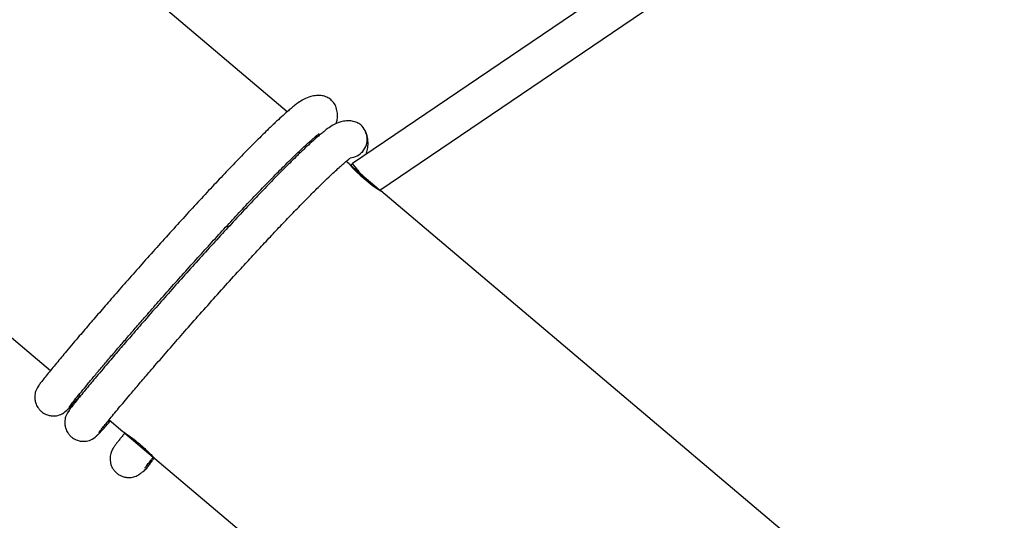
# Model space of a CAD drawing. Units: millimetres. Extents: x -5862 to 8057, y -5526 to 3991.
# Drawn here: x 993 to 1421, y -2267 to -2050 of the extents above; entities that cross this region are included whole.
import ezdxf

# ---------------------------------------------------------------- set-up
doc = ezdxf.new("R2010")
doc.units = ezdxf.units.MM
doc.header["$MEASUREMENT"] = 0
doc.layers.add('layer 1', color=7, linetype='Continuous')

msp = doc.modelspace()

# ---------------------------------------------------------------- linework, layer by layer
at = {"layer": 'layer 1', "lineweight": 9}
msp.add_open_spline([(-1125.1864, -5525.9789), (-1037.3948, -5525.9789), (-949.7605, -5518.3876), (-863.2782, -5503.2812), (-863.2782, -5503.2812), (-863.2782, -5503.2812), (2669.0776, -4886.3505), (2669.0776, -4886.3505), (2669.0776, -4886.3505), (2966.6281, -4834.3838), (3241.9936, -4695.0773), (3460.1354, -4486.1504), (3460.1354, -4486.1504), (3460.1354, -4486.1504), (4559.5419, -3433.1844), (4559.5419, -3433.1844), (4559.5419, -3433.1844), (4576.9724, -3416.4898), (4594.0021, -3399.3842), (4610.6155, -3381.8825), (4610.6155, -3381.8825), (4610.6155, -3381.8825), (6897.3876, -973.072), (6897.3876, -973.072), (6897.3876, -973.072), (7013.626, -850.6328), (7108.6841, -709.7075), (7178.675, -556.0711), (7178.675, -556.0711), (7178.675, -556.0711), (7734.9671, 665.039), (7734.9671, 665.039), (7734.9671, 665.039), (8056.9558, 1371.8269), (7795.2353, 2207.6862), (7127.652, 2604.6232), (7127.652, 2604.6232), (7127.652, 2604.6232), (7127.6418, 2604.6283), (7127.6418, 2604.6283), (7127.6418, 2604.6283), (7127.6418, 2604.6283), (5779.5509, 3406.1796), (5779.5509, 3406.1796), (5779.5509, 3406.1796), (5572.2124, 3529.4563), (5338.5481, 3601.7002), (5097.8152, 3616.9536), (5097.8152, 3616.9536), (5097.8152, 3616.9536), (-549.992, 3974.8281), (-549.992, 3974.8281), (-549.992, 3974.8281), (-808.2569, 3991.193), (-1066.4252, 3941.449), (-1300.12, 3830.295), (-1300.12, 3830.295), (-1300.12, 3830.295), (-4797.5185, 2166.8324), (-4797.5185, 2166.8324), (-4797.5185, 2166.8324), (-5531.241, 1817.8532), (-5861.5872, 954.176), (-5548.0423, 204.6268), (-5548.0423, 204.6268), (-5548.0423, 204.6268), (-3541.9079, -4591.1442), (-3541.9079, -4591.1442), (-3541.9079, -4591.1442), (-3305.0468, -5157.3822), (-2751.3018, -5525.9789), (-2137.5219, -5525.9789), (-2137.5219, -5525.9789), (-2137.5219, -5525.9789), (-1125.1864, -5525.9789), (-1125.1864, -5525.9789)], degree=3, knots=[0, 0, 0, 0, 0.05, 0.05, 0.05, 0.05, 0.1, 0.1, 0.1, 0.1, 0.15, 0.15, 0.15, 0.15, 0.2, 0.2, 0.2, 0.2, 0.25, 0.25, 0.25, 0.25, 0.3, 0.3, 0.3, 0.3, 0.35, 0.35, 0.35, 0.35, 0.4, 0.4, 0.4, 0.4, 0.45, 0.45, 0.45, 0.45, 0.5, 0.5, 0.5, 0.5, 0.55, 0.55, 0.55, 0.55, 0.6, 0.6, 0.6, 0.6, 0.65, 0.65, 0.65, 0.65, 0.7, 0.7, 0.7, 0.7, 0.75, 0.75, 0.75, 0.75, 0.8, 0.8, 0.8, 0.8, 0.85, 0.85, 0.85, 0.85, 0.9, 0.9, 0.9, 0.9, 1, 1, 1, 1], dxfattribs=at)
at = {"layer": 'layer 1', "lineweight": 25}
for points in [[(1499.0563, -1867.2714), (1499.0563, -1867.2714), (1137.2339, -2112.3226), (1137.2339, -2112.3226)], [(1149.0978, -2123.9023), (1149.0978, -2123.9023), (1510.1437, -1879.3737), (1510.1437, -1879.3737)], [(1108.8834, -2089.8178), (1108.8834, -2089.8178), (878.5936, -1895.1296), (878.5936, -1895.1296)], [(780.3133, -2011.3833), (780.3133, -2011.3833), (1006.0109, -2202.1896), (1006.0109, -2202.1896)], [(1121.9244, -2100.8394), (1121.9244, -2100.8394), (1121.4272, -2100.4232), (1121.4272, -2100.4232)], [(1136.1936, -2109.8361), (1138.3553, -2109.6687), (1140.3597, -2108.6386), (1141.7601, -2106.9844)], [(1141.8515, -2107.0554), (1141.8515, -2107.0554), (1141.7601, -2106.9844), (1141.7601, -2106.9844)], [(1135.747, -2112.5255), (1135.747, -2112.5255), (1134.4734, -2111.4498), (1134.4734, -2111.4498)], [(1135.747, -2112.5255), (1139.8116, -2117.0366), (1144.4648, -2120.9794), (1149.5849, -2124.2473)], [(1137.2339, -2112.3226), (1137.2339, -2112.3226), (1136.427, -2113.2765), (1136.427, -2113.2765)], [(1136.5133, -2113.175), (1136.5133, -2113.175), (1148.915, -2123.6587), (1148.915, -2123.6587)], [(1720.2224, -2113.1092), (1720.2224, -2113.1092), (1408.1389, -2341.5417), (1408.1389, -2341.5417)], [(1379.8798, -2318.9202), (1379.8798, -2318.9202), (1149.5949, -2124.2372), (1149.5949, -2124.2372)], [(1420.0281, -2352.959), (1420.0281, -2352.959), (1730.9343, -2125.389), (1730.9343, -2125.389)], [(1018.3973, -2212.6631), (1018.3973, -2212.6631), (1019.0519, -2213.2161), (1019.0519, -2213.2161)], [(1031.4384, -2223.6896), (1031.4384, -2223.6896), (1037.4618, -2228.7792), (1037.4618, -2228.7792)], [(1038.233, -2229.4287), (1038.233, -2229.4287), (1050.6297, -2239.9123), (1050.6297, -2239.9123)], [(1047.0471, -2245.4688), (1048.2397, -2244.4438), (1049.087, -2243.0788), (1049.4778, -2241.5514)], [(1051.3148, -2240.4909), (1051.3148, -2240.4909), (1277.0072, -2431.297), (1277.0072, -2431.297)]]:
    msp.add_open_spline(points, degree=3, dxfattribs=at)
for points, knots in [([(1127.7702, -2084.5201), (1127.2475, -2084.1497), (1126.7248, -2083.7793), (1126.0956, -2083.49), (1126.0956, -2083.49), (1125.4868, -2083.2109), (1124.7763, -2083.008), (1124.005, -2082.8912), (1124.005, -2082.8912), (1123.259, -2082.7745), (1122.4624, -2082.7391), (1121.6048, -2082.8), (1121.6048, -2082.8), (1120.798, -2082.8608), (1119.9404, -2083.008), (1119.0829, -2083.2464), (1119.0829, -2083.2464), (1118.0324, -2083.5407), (1116.982, -2083.9771), (1116.0078, -2084.4998), (1116.0078, -2084.4998), (1115.1502, -2084.9514), (1114.3587, -2085.4741), (1113.6736, -2085.9562), (1113.6736, -2085.9562), (1113.0697, -2086.3824), (1112.5471, -2086.7884), (1112.0497, -2087.1792), (1112.0497, -2087.1792), (1111.5575, -2087.5698), (1111.0857, -2087.9504), (1110.5884, -2088.3614), (1110.5884, -2088.3614), (1110.0657, -2088.8029), (1109.5076, -2089.2749), (1108.9341, -2089.7721), (1108.9341, -2089.7721), (1108.1323, -2090.4622), (1107.3002, -2091.2031), (1106.4325, -2091.9947), (1106.4325, -2091.9947), (1105.509, -2092.832), (1104.5448, -2093.7301), (1103.5401, -2094.679), (1103.5401, -2094.679), (1102.4795, -2095.6735), (1101.3834, -2096.7291), (1100.2316, -2097.8404), (1100.2316, -2097.8404), (1098.5216, -2099.5048), (1096.6999, -2101.296), (1094.7969, -2103.204), (1094.7969, -2103.204), (1092.9498, -2105.0561), (1091.0216, -2107.0148), (1089.0224, -2109.0648), (1089.0224, -2109.0648), (1087.1042, -2111.0388), (1085.1201, -2113.0939), (1083.0904, -2115.2251), (1083.0904, -2115.2251), (1081.1113, -2117.3006), (1079.0867, -2119.4419), (1077.0266, -2121.6391), (1077.0266, -2121.6391), (1074.9867, -2123.8109), (1072.9163, -2126.0436), (1070.8206, -2128.3119), (1070.8206, -2128.3119), (1068.7045, -2130.6005), (1066.5632, -2132.9244), (1064.4065, -2135.279), (1064.4065, -2135.279), (1062.2398, -2137.6537), (1060.0578, -2140.0488), (1057.8758, -2142.4541), (1057.8758, -2142.4541), (1055.6889, -2144.8695), (1053.5068, -2147.29), (1051.3451, -2149.7055), (1051.3451, -2149.7055), (1049.1886, -2152.1055), (1047.0471, -2154.5057), (1044.9413, -2156.8806), (1044.9413, -2156.8806), (1042.8557, -2159.2299), (1040.8057, -2161.554), (1038.7912, -2163.8477), (1038.7912, -2163.8477), (1036.8376, -2166.0702), (1034.9245, -2168.2573), (1033.0622, -2170.3936), (1033.0622, -2170.3936), (1031.2609, -2172.4537), (1029.5102, -2174.4682), (1027.8153, -2176.4269), (1027.8153, -2176.4269), (1026.9932, -2177.376), (1026.1865, -2178.3096), (1025.3897, -2179.228), (1025.3897, -2179.228), (1024.6134, -2180.1261), (1023.8523, -2181.0092), (1023.1063, -2181.8769), (1023.1063, -2181.8769), (1022.3655, -2182.7394), (1021.6398, -2183.5869), (1020.9294, -2184.4141), (1020.9294, -2184.4141), (1020.0972, -2185.3832), (1019.2854, -2186.3321), (1018.4989, -2187.2607), (1018.4989, -2187.2607), (1017.5651, -2188.3517), (1016.667, -2189.4123), (1015.7942, -2190.4374), (1015.7942, -2190.4374), (1014.7946, -2191.6145), (1013.8406, -2192.7512), (1012.9271, -2193.8372), (1012.9271, -2193.8372), (1012.171, -2194.7403), (1011.4404, -2195.6131), (1010.7452, -2196.4454), (1010.7452, -2196.4454), (1009.989, -2197.3587), (1009.2686, -2198.2264), (1008.5835, -2199.0536), (1008.5835, -2199.0536), (1007.8376, -2199.9569), (1007.1424, -2200.8043), (1006.4929, -2201.5958), (1006.4929, -2201.5958), (1005.7876, -2202.4585), (1005.1381, -2203.2502), (1004.5544, -2203.9757), (1004.5544, -2203.9757), (1003.9201, -2204.7571), (1003.3569, -2205.4625), (1002.8698, -2206.0817), (1002.8698, -2206.0817), (1002.3471, -2206.7412), (1001.9107, -2207.3046), (1001.5454, -2207.7815), (1001.5454, -2207.7815), (1001.1648, -2208.2889), (1000.8654, -2208.6948), (1000.6929, -2208.9639), (1000.6929, -2208.9639), (1000.5051, -2209.2429), (1000.4544, -2209.3749), (1000.3986, -2209.5017)], [0, 0, 0, 0, 0.02564103, 0.02564103, 0.02564103, 0.02564103, 0.05128205, 0.05128205, 0.05128205, 0.05128205, 0.07692308, 0.07692308, 0.07692308, 0.07692308, 0.1025641, 0.1025641, 0.1025641, 0.1025641, 0.12820513, 0.12820513, 0.12820513, 0.12820513, 0.15384615, 0.15384615, 0.15384615, 0.15384615, 0.17948718, 0.17948718, 0.17948718, 0.17948718, 0.20512821, 0.20512821, 0.20512821, 0.20512821, 0.23076923, 0.23076923, 0.23076923, 0.23076923, 0.25641026, 0.25641026, 0.25641026, 0.25641026, 0.28205128, 0.28205128, 0.28205128, 0.28205128, 0.30769231, 0.30769231, 0.30769231, 0.30769231, 0.33333333, 0.33333333, 0.33333333, 0.33333333, 0.35897436, 0.35897436, 0.35897436, 0.35897436, 0.38461538, 0.38461538, 0.38461538, 0.38461538, 0.41025641, 0.41025641, 0.41025641, 0.41025641, 0.43589744, 0.43589744, 0.43589744, 0.43589744, 0.46153846, 0.46153846, 0.46153846, 0.46153846, 0.48717949, 0.48717949, 0.48717949, 0.48717949, 0.51282051, 0.51282051, 0.51282051, 0.51282051, 0.53846154, 0.53846154, 0.53846154, 0.53846154, 0.56410256, 0.56410256, 0.56410256, 0.56410256, 0.58974359, 0.58974359, 0.58974359, 0.58974359, 0.61538462, 0.61538462, 0.61538462, 0.61538462, 0.64102564, 0.64102564, 0.64102564, 0.64102564, 0.66666667, 0.66666667, 0.66666667, 0.66666667, 0.69230769, 0.69230769, 0.69230769, 0.69230769, 0.71794872, 0.71794872, 0.71794872, 0.71794872, 0.74358974, 0.74358974, 0.74358974, 0.74358974, 0.76923077, 0.76923077, 0.76923077, 0.76923077, 0.79487179, 0.79487179, 0.79487179, 0.79487179, 0.82051282, 0.82051282, 0.82051282, 0.82051282, 0.84615385, 0.84615385, 0.84615385, 0.84615385, 0.87179487, 0.87179487, 0.87179487, 0.87179487, 0.8974359, 0.8974359, 0.8974359, 0.8974359, 0.92307692, 0.92307692, 0.92307692, 0.92307692, 0.94871795, 0.94871795, 0.94871795, 0.94871795, 1, 1, 1, 1]), ([(1130.1398, -2095.0798), (1130.1856, -2094.953), (1130.2261, -2094.8262), (1130.2668, -2094.6993), (1130.2668, -2094.6993), (1130.4038, -2094.2375), (1130.5154, -2093.7048), (1130.5966, -2093.1465), (1130.5966, -2093.1465), (1130.693, -2092.4767), (1130.7437, -2091.7714), (1130.7234, -2091.0661), (1130.7234, -2091.0661), (1130.693, -2090.2542), (1130.5713, -2089.4473), (1130.3631, -2088.6862), (1130.3631, -2088.6862), (1130.1298, -2087.8387), (1129.7897, -2087.0421), (1129.3584, -2086.3773), (1129.3584, -2086.3773), (1128.8966, -2085.6569), (1128.3334, -2085.0884), (1127.7702, -2084.5201)], [0, 0, 0, 0, 0.14285714, 0.14285714, 0.14285714, 0.14285714, 0.28571429, 0.28571429, 0.28571429, 0.28571429, 0.42857143, 0.42857143, 0.42857143, 0.42857143, 0.57142857, 0.57142857, 0.57142857, 0.57142857, 0.71428571, 0.71428571, 0.71428571, 0.71428571, 1, 1, 1, 1]), ([(1140.8061, -2095.5467), (1140.2885, -2095.1763), (1139.766, -2094.8007), (1139.1368, -2094.5166), (1139.1368, -2094.5166), (1138.5278, -2094.2375), (1137.8174, -2094.0346), (1137.0461, -2093.9128), (1137.0461, -2093.9128), (1136.3002, -2093.8011), (1135.5034, -2093.7657), (1134.6459, -2093.8265), (1134.6459, -2093.8265), (1133.8392, -2093.8823), (1132.9815, -2094.0295), (1132.124, -2094.2731), (1132.124, -2094.2731), (1131.0735, -2094.5674), (1130.0232, -2095.0038), (1129.049, -2095.5214), (1129.049, -2095.5214), (1128.1913, -2095.978), (1127.3997, -2096.4956), (1126.7146, -2096.9827), (1126.7146, -2096.9827), (1126.1109, -2097.4091), (1125.5882, -2097.8099), (1125.0909, -2098.2056), (1125.0909, -2098.2056), (1124.5987, -2098.5913), (1124.1267, -2098.977), (1123.6295, -2099.388), (1123.6295, -2099.388), (1123.1017, -2099.8244), (1122.5486, -2100.3014), (1121.9702, -2100.7987), (1121.9702, -2100.7987), (1121.1735, -2101.4889), (1120.3413, -2102.2296), (1119.4736, -2103.0163), (1119.4736, -2103.0163), (1118.55, -2103.8586), (1117.5859, -2104.7517), (1116.5761, -2105.7005), (1116.5761, -2105.7005), (1115.5207, -2106.6951), (1114.4195, -2107.7506), (1113.2726, -2108.867), (1113.2726, -2108.867), (1111.5626, -2110.5263), (1109.7409, -2112.3226), (1107.838, -2114.2305), (1107.838, -2114.2305), (1105.991, -2116.0826), (1104.0627, -2118.0364), (1102.0634, -2120.0914), (1102.0634, -2120.0914), (1100.1453, -2122.0603), (1098.1613, -2124.1205), (1096.1314, -2126.2518), (1096.1314, -2126.2518), (1094.1525, -2128.322), (1092.1279, -2130.4635), (1090.0676, -2132.6657), (1090.0676, -2132.6657), (1088.0277, -2134.8375), (1085.9574, -2137.0651), (1083.8616, -2139.3334), (1083.8616, -2139.3334), (1081.7457, -2141.622), (1079.6043, -2143.9511), (1077.4477, -2146.3057), (1077.4477, -2146.3057), (1075.281, -2148.6752), (1073.0939, -2151.0755), (1070.917, -2153.4808), (1070.917, -2153.4808), (1068.73, -2155.891), (1066.548, -2158.3115), (1064.3863, -2160.7269), (1064.3863, -2160.7269), (1062.2296, -2163.1322), (1060.0883, -2165.5273), (1057.9825, -2167.9072), (1057.9825, -2167.9072), (1055.8968, -2170.2514), (1053.8418, -2172.5807), (1051.8324, -2174.8692), (1051.8324, -2174.8692), (1049.8786, -2177.0917), (1047.9657, -2179.2789), (1046.1033, -2181.4202), (1046.1033, -2181.4202), (1044.3019, -2183.4803), (1042.5513, -2185.4949), (1040.8565, -2187.4536), (1040.8565, -2187.4536), (1040.0344, -2188.4025), (1039.2225, -2189.3362), (1038.4309, -2190.2546), (1038.4309, -2190.2546), (1037.6546, -2191.1528), (1036.8934, -2192.0358), (1036.1474, -2192.9035), (1036.1474, -2192.9035), (1035.4066, -2193.7661), (1034.681, -2194.6084), (1033.9654, -2195.4407), (1033.9654, -2195.4407), (1033.1384, -2196.4098), (1032.3264, -2197.3587), (1031.5399, -2198.2823), (1031.5399, -2198.2823), (1030.6063, -2199.3733), (1029.7081, -2200.4338), (1028.8353, -2201.4639), (1028.8353, -2201.4639), (1027.8357, -2202.6412), (1026.8817, -2203.7727), (1025.9683, -2204.8637), (1025.9683, -2204.8637), (1025.2122, -2205.767), (1024.4815, -2206.6347), (1023.7862, -2207.4719), (1023.7862, -2207.4719), (1023.0302, -2208.3854), (1022.3097, -2209.2531), (1021.6247, -2210.0802), (1021.6247, -2210.0802), (1020.8787, -2210.9834), (1020.1784, -2211.8308), (1019.5289, -2212.6224), (1019.5289, -2212.6224), (1018.8287, -2213.4801), (1018.1791, -2214.2766), (1017.5956, -2215.0024), (1017.5956, -2215.0024), (1016.9613, -2215.7838), (1016.398, -2216.484), (1015.9109, -2217.103), (1015.9109, -2217.103), (1015.3882, -2217.7678), (1014.9518, -2218.3311), (1014.5864, -2218.8081), (1014.5864, -2218.8081), (1014.2058, -2219.3155), (1013.9064, -2219.7214), (1013.7289, -2219.9904), (1013.7289, -2219.9904), (1013.5463, -2220.2695), (1013.4956, -2220.3963), (1013.4397, -2220.5284)], [0, 0, 0, 0, 0.02564103, 0.02564103, 0.02564103, 0.02564103, 0.05128205, 0.05128205, 0.05128205, 0.05128205, 0.07692308, 0.07692308, 0.07692308, 0.07692308, 0.1025641, 0.1025641, 0.1025641, 0.1025641, 0.12820513, 0.12820513, 0.12820513, 0.12820513, 0.15384615, 0.15384615, 0.15384615, 0.15384615, 0.17948718, 0.17948718, 0.17948718, 0.17948718, 0.20512821, 0.20512821, 0.20512821, 0.20512821, 0.23076923, 0.23076923, 0.23076923, 0.23076923, 0.25641026, 0.25641026, 0.25641026, 0.25641026, 0.28205128, 0.28205128, 0.28205128, 0.28205128, 0.30769231, 0.30769231, 0.30769231, 0.30769231, 0.33333333, 0.33333333, 0.33333333, 0.33333333, 0.35897436, 0.35897436, 0.35897436, 0.35897436, 0.38461538, 0.38461538, 0.38461538, 0.38461538, 0.41025641, 0.41025641, 0.41025641, 0.41025641, 0.43589744, 0.43589744, 0.43589744, 0.43589744, 0.46153846, 0.46153846, 0.46153846, 0.46153846, 0.48717949, 0.48717949, 0.48717949, 0.48717949, 0.51282051, 0.51282051, 0.51282051, 0.51282051, 0.53846154, 0.53846154, 0.53846154, 0.53846154, 0.56410256, 0.56410256, 0.56410256, 0.56410256, 0.58974359, 0.58974359, 0.58974359, 0.58974359, 0.61538462, 0.61538462, 0.61538462, 0.61538462, 0.64102564, 0.64102564, 0.64102564, 0.64102564, 0.66666667, 0.66666667, 0.66666667, 0.66666667, 0.69230769, 0.69230769, 0.69230769, 0.69230769, 0.71794872, 0.71794872, 0.71794872, 0.71794872, 0.74358974, 0.74358974, 0.74358974, 0.74358974, 0.76923077, 0.76923077, 0.76923077, 0.76923077, 0.79487179, 0.79487179, 0.79487179, 0.79487179, 0.82051282, 0.82051282, 0.82051282, 0.82051282, 0.84615385, 0.84615385, 0.84615385, 0.84615385, 0.87179487, 0.87179487, 0.87179487, 0.87179487, 0.8974359, 0.8974359, 0.8974359, 0.8974359, 0.92307692, 0.92307692, 0.92307692, 0.92307692, 0.94871795, 0.94871795, 0.94871795, 0.94871795, 1, 1, 1, 1]), ([(1141.7601, -2106.9844), (1143.1505, -2105.3402), (1143.8305, -2103.2089), (1143.6529, -2101.0625), (1143.6529, -2101.0625), (1143.4753, -2098.9161), (1142.4503, -2096.932), (1140.8061, -2095.5416)], [0, 0, 0, 0, 0.33333333, 0.33333333, 0.33333333, 0.33333333, 1, 1, 1, 1]), ([(1013.9927, -2218.3464), (1014.0181, -2218.2652), (1014.0435, -2218.184), (1014.2262, -2217.92), (1014.2262, -2217.92), (1014.4191, -2217.6359), (1014.7946, -2217.1488), (1015.2868, -2216.5196), (1015.2868, -2216.5196), (1015.7637, -2215.9157), (1016.3473, -2215.185), (1017.0526, -2214.3122), (1017.0526, -2214.3122), (1017.7224, -2213.485), (1018.5038, -2212.5261), (1019.3868, -2211.4553), (1019.3868, -2211.4553), (1020.219, -2210.4404), (1021.1426, -2209.324), (1022.1523, -2208.1113), (1022.1523, -2208.1113), (1023.1013, -2206.9696), (1024.1263, -2205.7365), (1025.2274, -2204.4273), (1025.2274, -2204.4273), (1026.2778, -2203.1739), (1027.3993, -2201.8445), (1028.5765, -2200.4541), (1028.5765, -2200.4541), (1029.703, -2199.1297), (1030.8803, -2197.7444), (1032.1133, -2196.3033), (1032.1133, -2196.3033), (1033.2804, -2194.9434), (1034.4881, -2193.5327), (1035.7415, -2192.0763), (1035.7415, -2192.0763), (1036.9391, -2190.6859), (1038.1771, -2189.2499), (1039.4509, -2187.7834), (1039.4509, -2187.7834), (1040.7195, -2186.3169), (1042.0185, -2184.82), (1043.343, -2183.2977), (1043.343, -2183.2977), (1044.6673, -2181.7805), (1046.0119, -2180.2328), (1047.3872, -2178.6648), (1047.3872, -2178.6648), (1049.1987, -2176.5944), (1051.0508, -2174.4784), (1052.9385, -2172.3371), (1052.9385, -2172.3371), (1054.8414, -2170.1754), (1056.7799, -2167.9884), (1058.7386, -2165.7861), (1058.7386, -2165.7861), (1060.7175, -2163.5635), (1062.7169, -2161.3256), (1064.7313, -2159.0828), (1064.7313, -2159.0828), (1066.7509, -2156.835), (1068.7857, -2154.5818), (1070.8155, -2152.3441), (1070.8155, -2152.3441), (1072.8452, -2150.1063), (1074.875, -2147.8838), (1076.8896, -2145.6814), (1076.8896, -2145.6814), (1078.8939, -2143.4944), (1080.8831, -2141.3327), (1082.8469, -2139.2065), (1082.8469, -2139.2065), (1084.8309, -2137.06), (1086.7896, -2134.9543), (1088.7128, -2132.8991), (1088.7128, -2132.8991), (1090.7019, -2130.778), (1092.6555, -2128.7127), (1094.5533, -2126.7185), (1094.5533, -2126.7185), (1096.5171, -2124.6583), (1098.42, -2122.6794), (1100.2621, -2120.7865), (1100.2621, -2120.7865), (1102.1446, -2118.8483), (1103.9562, -2117.0012), (1105.6865, -2115.2607), (1105.6865, -2115.2607), (1107.4423, -2113.4998), (1109.1117, -2111.8405), (1110.6848, -2110.3081), (1110.6848, -2110.3081), (1112.263, -2108.7603), (1113.7446, -2107.3396), (1115.1198, -2106.0507), (1115.1198, -2106.0507), (1115.815, -2105.3961), (1116.4847, -2104.777), (1117.1191, -2104.1985), (1117.1191, -2104.1985), (1117.728, -2103.6404), (1118.3115, -2103.1177), (1118.8494, -2102.6406), (1118.8494, -2102.6406), (1119.3416, -2102.2042), (1119.7984, -2101.8085), (1120.2195, -2101.4431), (1120.2195, -2101.4431), (1120.7777, -2100.9662), (1121.2649, -2100.5551), (1121.6657, -2100.2202), (1121.6657, -2100.2202), (1121.9956, -2099.9412), (1122.2645, -2099.7128), (1122.4573, -2099.5351), (1122.4573, -2099.5351), (1122.5639, -2099.4388), (1122.6502, -2099.3576), (1122.6704, -2099.3017), (1122.6704, -2099.3017), (1122.6806, -2099.2713), (1122.6704, -2099.2459), (1122.6653, -2099.2257)], [0, 0, 0, 0, 0.03125, 0.03125, 0.03125, 0.03125, 0.0625, 0.0625, 0.0625, 0.0625, 0.09375, 0.09375, 0.09375, 0.09375, 0.125, 0.125, 0.125, 0.125, 0.15625, 0.15625, 0.15625, 0.15625, 0.1875, 0.1875, 0.1875, 0.1875, 0.21875, 0.21875, 0.21875, 0.21875, 0.25, 0.25, 0.25, 0.25, 0.28125, 0.28125, 0.28125, 0.28125, 0.3125, 0.3125, 0.3125, 0.3125, 0.34375, 0.34375, 0.34375, 0.34375, 0.375, 0.375, 0.375, 0.375, 0.40625, 0.40625, 0.40625, 0.40625, 0.4375, 0.4375, 0.4375, 0.4375, 0.46875, 0.46875, 0.46875, 0.46875, 0.5, 0.5, 0.5, 0.5, 0.53125, 0.53125, 0.53125, 0.53125, 0.5625, 0.5625, 0.5625, 0.5625, 0.59375, 0.59375, 0.59375, 0.59375, 0.625, 0.625, 0.625, 0.625, 0.65625, 0.65625, 0.65625, 0.65625, 0.6875, 0.6875, 0.6875, 0.6875, 0.71875, 0.71875, 0.71875, 0.71875, 0.75, 0.75, 0.75, 0.75, 0.78125, 0.78125, 0.78125, 0.78125, 0.8125, 0.8125, 0.8125, 0.8125, 0.84375, 0.84375, 0.84375, 0.84375, 0.875, 0.875, 0.875, 0.875, 0.90625, 0.90625, 0.90625, 0.90625, 0.9375, 0.9375, 0.9375, 0.9375, 1, 1, 1, 1]), ([(1143.1303, -2108.329), (1143.3636, -2107.6288), (1143.5971, -2106.9235), (1143.7595, -2106.076), (1143.7595, -2106.076), (1143.9219, -2105.2337), (1144.0133, -2104.2543), (1144.0133, -2103.3156), (1144.0133, -2103.3156), (1144.0082, -2102.2398), (1143.8812, -2101.2148), (1143.6376, -2100.3572), (1143.6376, -2100.3572), (1143.4398, -2099.6672), (1143.1658, -2099.0784), (1142.8867, -2098.495)], [0, 0, 0, 0, 0.2, 0.2, 0.2, 0.2, 0.4, 0.4, 0.4, 0.4, 0.6, 0.6, 0.6, 0.6, 1, 1, 1, 1]), ([(1027.0288, -2229.383), (1027.0339, -2229.3374), (1027.039, -2229.2917), (1027.1302, -2229.1446), (1027.1302, -2229.1446), (1027.2318, -2228.9822), (1027.4449, -2228.6929), (1027.729, -2228.3225), (1027.729, -2228.3225), (1028.003, -2227.9572), (1028.3482, -2227.5157), (1028.7642, -2226.9879), (1028.7642, -2226.9879), (1029.1701, -2226.4806), (1029.6472, -2225.8869), (1030.1902, -2225.217), (1030.1902, -2225.217), (1030.7128, -2224.5726), (1031.2963, -2223.857), (1031.9409, -2223.0705), (1031.9409, -2223.0705), (1032.5599, -2222.3196), (1033.2297, -2221.5026), (1033.9603, -2220.6247), (1033.9603, -2220.6247), (1034.6505, -2219.7875), (1035.3914, -2218.8944), (1036.183, -2217.9455), (1036.183, -2217.9455), (1036.934, -2217.0423), (1037.7307, -2216.0883), (1038.5679, -2215.0887), (1038.5679, -2215.0887), (1039.3798, -2214.1245), (1040.2323, -2213.1146), (1041.1203, -2212.0693), (1041.1203, -2212.0693), (1042.389, -2210.5674), (1043.7336, -2208.9892), (1045.1442, -2207.34), (1045.1442, -2207.34), (1046.4688, -2205.7872), (1047.854, -2204.1786), (1049.2901, -2202.5144), (1049.2901, -2202.5144), (1051.132, -2200.3729), (1053.0602, -2198.1504), (1055.0545, -2195.8466), (1055.0545, -2195.8466), (1057.0386, -2193.5681), (1059.0887, -2191.2188), (1061.1944, -2188.8135), (1061.1944, -2188.8135), (1063.2801, -2186.4286), (1065.4163, -2183.9979), (1067.5932, -2181.5318), (1067.5932, -2181.5318), (1069.7955, -2179.0402), (1072.0384, -2176.5132), (1074.3067, -2173.9762), (1074.3067, -2173.9762), (1076.5951, -2171.4187), (1078.9041, -2168.8459), (1081.223, -2166.2782), (1081.223, -2166.2782), (1083.5369, -2163.7158), (1085.8661, -2161.1532), (1088.1749, -2158.6211), (1088.1749, -2158.6211), (1089.9001, -2156.7334), (1091.6204, -2154.8609), (1093.3254, -2153.0088), (1093.3254, -2153.0088), (1095.0253, -2151.1617), (1096.7151, -2149.335), (1098.3795, -2147.5437), (1098.3795, -2147.5437), (1100.0793, -2145.7169), (1101.7539, -2143.9206), (1103.3979, -2142.175), (1103.3979, -2142.175), (1105.0979, -2140.3686), (1106.7623, -2138.6128), (1108.3912, -2136.9079), (1108.3912, -2136.9079), (1110.0606, -2135.1572), (1111.6896, -2133.4674), (1113.2726, -2131.8436), (1113.2726, -2131.8436), (1114.8812, -2130.1843), (1116.4442, -2128.591), (1117.9462, -2127.0788), (1117.9462, -2127.0788), (1119.4634, -2125.5413), (1120.9248, -2124.0849), (1122.3152, -2122.7098), (1122.3152, -2122.7098), (1123.7208, -2121.3295), (1125.0504, -2120.0305), (1126.3036, -2118.8329), (1126.3036, -2118.8329), (1127.1461, -2118.0313), (1127.9478, -2117.2701), (1128.714, -2116.5495), (1128.714, -2116.5495), (1129.4903, -2115.829), (1130.2363, -2115.149), (1130.9265, -2114.5249), (1130.9265, -2114.5249), (1131.576, -2113.9413), (1132.1848, -2113.4034), (1132.738, -2112.9213), (1132.738, -2112.9213), (1133.2504, -2112.4799), (1133.7173, -2112.0789), (1134.1335, -2111.7288), (1134.1335, -2111.7288), (1134.514, -2111.4143), (1134.8488, -2111.1351), (1135.1382, -2110.8967), (1135.1382, -2110.8967), (1135.3969, -2110.6836), (1135.6202, -2110.5008), (1135.7877, -2110.3588), (1135.7877, -2110.3588), (1135.9044, -2110.2572), (1135.9957, -2110.1761), (1136.0668, -2110.1051), (1136.0668, -2110.1051), (1136.1276, -2110.039), (1136.1784, -2109.9883), (1136.1784, -2109.9529), (1136.1784, -2109.9529), (1136.1784, -2109.9376), (1136.1682, -2109.9275), (1136.1631, -2109.9173)], [0, 0, 0, 0, 0.02857143, 0.02857143, 0.02857143, 0.02857143, 0.05714286, 0.05714286, 0.05714286, 0.05714286, 0.08571429, 0.08571429, 0.08571429, 0.08571429, 0.11428571, 0.11428571, 0.11428571, 0.11428571, 0.14285714, 0.14285714, 0.14285714, 0.14285714, 0.17142857, 0.17142857, 0.17142857, 0.17142857, 0.2, 0.2, 0.2, 0.2, 0.22857143, 0.22857143, 0.22857143, 0.22857143, 0.25714286, 0.25714286, 0.25714286, 0.25714286, 0.28571429, 0.28571429, 0.28571429, 0.28571429, 0.31428571, 0.31428571, 0.31428571, 0.31428571, 0.34285714, 0.34285714, 0.34285714, 0.34285714, 0.37142857, 0.37142857, 0.37142857, 0.37142857, 0.4, 0.4, 0.4, 0.4, 0.42857143, 0.42857143, 0.42857143, 0.42857143, 0.45714286, 0.45714286, 0.45714286, 0.45714286, 0.48571429, 0.48571429, 0.48571429, 0.48571429, 0.51428571, 0.51428571, 0.51428571, 0.51428571, 0.54285714, 0.54285714, 0.54285714, 0.54285714, 0.57142857, 0.57142857, 0.57142857, 0.57142857, 0.6, 0.6, 0.6, 0.6, 0.62857143, 0.62857143, 0.62857143, 0.62857143, 0.65714286, 0.65714286, 0.65714286, 0.65714286, 0.68571429, 0.68571429, 0.68571429, 0.68571429, 0.71428571, 0.71428571, 0.71428571, 0.71428571, 0.74285714, 0.74285714, 0.74285714, 0.74285714, 0.77142857, 0.77142857, 0.77142857, 0.77142857, 0.8, 0.8, 0.8, 0.8, 0.82857143, 0.82857143, 0.82857143, 0.82857143, 0.85714286, 0.85714286, 0.85714286, 0.85714286, 0.88571429, 0.88571429, 0.88571429, 0.88571429, 0.91428571, 0.91428571, 0.91428571, 0.91428571, 0.94285714, 0.94285714, 0.94285714, 0.94285714, 1, 1, 1, 1]), ([(1141.7601, -2106.9844), (1141.7247, -2107.03), (1141.684, -2107.0756), (1141.6486, -2107.1163), (1141.6486, -2107.1163), (1141.6131, -2107.1619), (1141.5775, -2107.2026), (1141.547, -2107.2431), (1141.547, -2107.2431), (1141.5217, -2107.2787), (1141.4963, -2107.3091), (1141.4811, -2107.3396), (1141.4811, -2107.3396), (1141.4607, -2107.365), (1141.4507, -2107.3852), (1141.4456, -2107.4004), (1141.4456, -2107.4004), (1141.4405, -2107.4157), (1141.4456, -2107.4208), (1141.4558, -2107.4208), (1141.4558, -2107.4208), (1141.4658, -2107.4208), (1141.4811, -2107.4106), (1141.5065, -2107.3954), (1141.5065, -2107.3954), (1141.5268, -2107.3801), (1141.5572, -2107.3599), (1141.5877, -2107.3294), (1141.5877, -2107.3294), (1141.6182, -2107.2989), (1141.6536, -2107.2685), (1141.6942, -2107.2279), (1141.6942, -2107.2279), (1141.7298, -2107.1924), (1141.7703, -2107.1519), (1141.8059, -2107.1061), (1141.8059, -2107.1061), (1141.821, -2107.0909), (1141.8364, -2107.0756), (1141.8515, -2107.0554)], [0, 0, 0, 0, 0.09090909, 0.09090909, 0.09090909, 0.09090909, 0.18181818, 0.18181818, 0.18181818, 0.18181818, 0.27272727, 0.27272727, 0.27272727, 0.27272727, 0.36363636, 0.36363636, 0.36363636, 0.36363636, 0.45454545, 0.45454545, 0.45454545, 0.45454545, 0.54545455, 0.54545455, 0.54545455, 0.54545455, 0.63636364, 0.63636364, 0.63636364, 0.63636364, 0.72727273, 0.72727273, 0.72727273, 0.72727273, 0.81818182, 0.81818182, 0.81818182, 0.81818182, 1, 1, 1, 1]), ([(1137.2339, -2112.3226), (1137.1628, -2112.3734), (1137.8327, -2113.2511), (1139.0656, -2114.7126), (1139.0656, -2114.7126), (1140.3038, -2116.1689), (1141.9683, -2118.0566), (1143.5971, -2119.8428)], [0, 0, 0, 0, 0.33333333, 0.33333333, 0.33333333, 0.33333333, 1, 1, 1, 1]), ([(1001.0632, -2208.5324), (1000.5609, -2209.2582), (1000.0585, -2209.9787), (999.7135, -2210.7805), (999.7135, -2210.7805), (999.4141, -2211.4756), (999.2415, -2212.2318), (999.1655, -2212.9878), (999.1655, -2212.9878), (999.0996, -2213.622), (999.1045, -2214.2615), (999.1857, -2214.8907), (999.1857, -2214.8907), (999.2517, -2215.4032), (999.3685, -2215.9055), (999.5258, -2216.3977), (999.5258, -2216.3977), (999.7542, -2217.093), (1000.0789, -2217.7576), (1000.4949, -2218.3768), (1000.4949, -2218.3768), (1000.7487, -2218.7574), (1001.0379, -2219.1227), (1001.3526, -2219.4525), (1001.3526, -2219.4525), (1001.7027, -2219.823), (1002.0832, -2220.1527), (1002.4892, -2220.4472), (1002.4892, -2220.4472), (1003.1438, -2220.9139), (1003.8644, -2221.2895), (1004.6256, -2221.5482), (1004.6256, -2221.5482), (1005.1735, -2221.736), (1005.7419, -2221.8629), (1006.3203, -2221.9288), (1006.3203, -2221.9288), (1007.046, -2222.01), (1007.7818, -2221.9948), (1008.5125, -2221.8832), (1008.5125, -2221.8832), (1009.4056, -2221.7462), (1010.2884, -2221.4721), (1011.07, -2221.0357), (1011.07, -2221.0357), (1011.9782, -2220.5233), (1012.7496, -2219.7975), (1013.5209, -2219.0668)], [0, 0, 0, 0, 0.07692308, 0.07692308, 0.07692308, 0.07692308, 0.15384615, 0.15384615, 0.15384615, 0.15384615, 0.23076923, 0.23076923, 0.23076923, 0.23076923, 0.30769231, 0.30769231, 0.30769231, 0.30769231, 0.38461538, 0.38461538, 0.38461538, 0.38461538, 0.46153846, 0.46153846, 0.46153846, 0.46153846, 0.53846154, 0.53846154, 0.53846154, 0.53846154, 0.61538462, 0.61538462, 0.61538462, 0.61538462, 0.69230769, 0.69230769, 0.69230769, 0.69230769, 0.76923077, 0.76923077, 0.76923077, 0.76923077, 0.84615385, 0.84615385, 0.84615385, 0.84615385, 1, 1, 1, 1]), ([(1012.6786, -2219.8838), (1012.7901, -2219.8128), (1012.9017, -2219.7417), (1013.115, -2219.549), (1013.115, -2219.549), (1013.3179, -2219.3662), (1013.6122, -2219.0719), (1013.9674, -2218.6965), (1013.9674, -2218.6965), (1014.3023, -2218.3464), (1014.6981, -2217.9251), (1015.1549, -2217.4177), (1015.1549, -2217.4177), (1015.5862, -2216.9509), (1016.0733, -2216.4079), (1016.596, -2215.8243), (1016.596, -2215.8243), (1017.2251, -2215.114), (1017.9101, -2214.3478), (1018.7576, -2213.3684), (1018.7576, -2213.3684), (1018.8236, -2213.2923), (1018.8946, -2213.2161), (1018.9606, -2213.14)], [0, 0, 0, 0, 0.14285714, 0.14285714, 0.14285714, 0.14285714, 0.28571429, 0.28571429, 0.28571429, 0.28571429, 0.42857143, 0.42857143, 0.42857143, 0.42857143, 0.57142857, 0.57142857, 0.57142857, 0.57142857, 0.71428571, 0.71428571, 0.71428571, 0.71428571, 1, 1, 1, 1]), ([(1014.1044, -2219.5591), (1013.6021, -2220.2797), (1013.0946, -2221.0053), (1012.7547, -2221.802), (1012.7547, -2221.802), (1012.4553, -2222.5022), (1012.2827, -2223.2532), (1012.2066, -2224.0143), (1012.2066, -2224.0143), (1012.1406, -2224.6487), (1012.1457, -2225.283), (1012.2269, -2225.9122), (1012.2269, -2225.9122), (1012.2929, -2226.4247), (1012.4046, -2226.9321), (1012.5669, -2227.4192), (1012.5669, -2227.4192), (1012.7952, -2228.1196), (1013.115, -2228.7843), (1013.5361, -2229.4033), (1013.5361, -2229.4033), (1013.7898, -2229.7839), (1014.079, -2230.1493), (1014.3937, -2230.4791), (1014.3937, -2230.4791), (1014.7438, -2230.8495), (1015.1244, -2231.1794), (1015.5303, -2231.4737), (1015.5303, -2231.4737), (1016.1849, -2231.9405), (1016.9054, -2232.311), (1017.6666, -2232.5749), (1017.6666, -2232.5749), (1018.2146, -2232.7575), (1018.7829, -2232.8843), (1019.3615, -2232.9503), (1019.3615, -2232.9503), (1020.087, -2233.0315), (1020.8228, -2233.0164), (1021.5535, -2232.9047), (1021.5535, -2232.9047), (1022.4467, -2232.7728), (1023.3296, -2232.4988), (1024.111, -2232.0573), (1024.111, -2232.0573), (1025.0194, -2231.5497), (1025.7907, -2230.8191), (1026.5619, -2230.0884)], [0, 0, 0, 0, 0.07692308, 0.07692308, 0.07692308, 0.07692308, 0.15384615, 0.15384615, 0.15384615, 0.15384615, 0.23076923, 0.23076923, 0.23076923, 0.23076923, 0.30769231, 0.30769231, 0.30769231, 0.30769231, 0.38461538, 0.38461538, 0.38461538, 0.38461538, 0.46153846, 0.46153846, 0.46153846, 0.46153846, 0.53846154, 0.53846154, 0.53846154, 0.53846154, 0.61538462, 0.61538462, 0.61538462, 0.61538462, 0.69230769, 0.69230769, 0.69230769, 0.69230769, 0.76923077, 0.76923077, 0.76923077, 0.76923077, 0.84615385, 0.84615385, 0.84615385, 0.84615385, 1, 1, 1, 1]), ([(1025.7196, -2230.9053), (1025.8312, -2230.8395), (1025.9429, -2230.7683), (1026.156, -2230.5755), (1026.156, -2230.5755), (1026.359, -2230.3929), (1026.6533, -2230.0935), (1027.0085, -2229.7231), (1027.0085, -2229.7231), (1027.3435, -2229.3679), (1027.7392, -2228.9466), (1028.1959, -2228.4444), (1028.1959, -2228.4444), (1028.6272, -2227.9724), (1029.1145, -2227.4294), (1029.637, -2226.8458), (1029.637, -2226.8458), (1030.2662, -2226.1405), (1030.9513, -2225.3693), (1031.7987, -2224.3949), (1031.7987, -2224.3949), (1031.8646, -2224.3188), (1031.9358, -2224.2427), (1032.0016, -2224.1615)], [0, 0, 0, 0, 0.14285714, 0.14285714, 0.14285714, 0.14285714, 0.28571429, 0.28571429, 0.28571429, 0.28571429, 0.42857143, 0.42857143, 0.42857143, 0.42857143, 0.57142857, 0.57142857, 0.57142857, 0.57142857, 0.71428571, 0.71428571, 0.71428571, 0.71428571, 1, 1, 1, 1]), ([(1038.3041, -2229.3679), (1038.2685, -2229.4135), (1038.228, -2229.4591), (1038.1873, -2229.5099), (1038.1873, -2229.5099), (1037.7966, -2229.9767), (1037.4313, -2230.4335), (1037.0761, -2230.8698), (1037.0761, -2230.8698), (1036.7158, -2231.3164), (1036.3707, -2231.7426), (1036.046, -2232.1536), (1036.046, -2232.1536), (1035.7212, -2232.5647), (1035.4117, -2232.9605), (1035.1276, -2233.3258), (1035.1276, -2233.3258), (1034.8382, -2233.7013), (1034.5744, -2234.0565), (1034.3309, -2234.3864), (1034.3309, -2234.3864), (1034.0669, -2234.7365), (1033.8386, -2235.0663), (1033.6153, -2235.3911), (1033.6153, -2235.3911), (1033.4732, -2235.5992), (1033.3362, -2235.8123), (1033.1891, -2236.0508), (1033.1891, -2236.0508), (1033.0622, -2236.2639), (1032.9252, -2236.5023), (1032.7832, -2236.7815), (1032.7832, -2236.7815), (1032.6766, -2236.9896), (1032.5701, -2237.2179), (1032.4736, -2237.4614), (1032.4736, -2237.4614), (1032.3568, -2237.7354), (1032.2554, -2238.0399), (1032.164, -2238.3495), (1032.164, -2238.3495), (1032.0626, -2238.7097), (1031.9865, -2239.0853), (1031.9307, -2239.4659), (1031.9307, -2239.4659), (1031.8748, -2239.8819), (1031.8444, -2240.3031), (1031.8546, -2240.7242), (1031.8546, -2240.7242), (1031.8597, -2241.181), (1031.9053, -2241.6377), (1031.9865, -2242.0893), (1031.9865, -2242.0893), (1032.0779, -2242.5612), (1032.2047, -2243.033), (1032.3773, -2243.4847), (1032.3773, -2243.4847), (1032.5548, -2243.9516), (1032.773, -2244.4032), (1033.0319, -2244.8294), (1033.0319, -2244.8294), (1033.2957, -2245.2608), (1033.6002, -2245.6717), (1033.935, -2246.0473), (1033.935, -2246.0473), (1034.2801, -2246.4279), (1034.6556, -2246.778), (1035.0615, -2247.0875), (1035.0615, -2247.0875), (1035.4826, -2247.4073), (1035.9343, -2247.6862), (1036.4063, -2247.9197), (1036.4063, -2247.9197), (1036.8477, -2248.1328), (1037.3094, -2248.3104), (1037.7814, -2248.4424), (1037.7814, -2248.4424), (1038.228, -2248.5692), (1038.6796, -2248.6555), (1039.1362, -2248.7062), (1039.1362, -2248.7062), (1039.5675, -2248.7519), (1039.9988, -2248.7621), (1040.4303, -2248.7367), (1040.4303, -2248.7367), (1040.8311, -2248.7165), (1041.237, -2248.6656), (1041.6278, -2248.5844), (1041.6278, -2248.5844), (1041.9931, -2248.5134), (1042.3534, -2248.412), (1042.7035, -2248.2901), (1042.7035, -2248.2901), (1043.0232, -2248.1785), (1043.3379, -2248.0465), (1043.6321, -2247.8995), (1043.6321, -2247.8995), (1043.9062, -2247.7625), (1044.1649, -2247.6101), (1044.4187, -2247.458)], [0, 0, 0, 0, 0.03846154, 0.03846154, 0.03846154, 0.03846154, 0.07692308, 0.07692308, 0.07692308, 0.07692308, 0.11538462, 0.11538462, 0.11538462, 0.11538462, 0.15384615, 0.15384615, 0.15384615, 0.15384615, 0.19230769, 0.19230769, 0.19230769, 0.19230769, 0.23076923, 0.23076923, 0.23076923, 0.23076923, 0.26923077, 0.26923077, 0.26923077, 0.26923077, 0.30769231, 0.30769231, 0.30769231, 0.30769231, 0.34615385, 0.34615385, 0.34615385, 0.34615385, 0.38461538, 0.38461538, 0.38461538, 0.38461538, 0.42307692, 0.42307692, 0.42307692, 0.42307692, 0.46153846, 0.46153846, 0.46153846, 0.46153846, 0.5, 0.5, 0.5, 0.5, 0.53846154, 0.53846154, 0.53846154, 0.53846154, 0.57692308, 0.57692308, 0.57692308, 0.57692308, 0.61538462, 0.61538462, 0.61538462, 0.61538462, 0.65384615, 0.65384615, 0.65384615, 0.65384615, 0.69230769, 0.69230769, 0.69230769, 0.69230769, 0.73076923, 0.73076923, 0.73076923, 0.73076923, 0.76923077, 0.76923077, 0.76923077, 0.76923077, 0.80769231, 0.80769231, 0.80769231, 0.80769231, 0.84615385, 0.84615385, 0.84615385, 0.84615385, 0.88461538, 0.88461538, 0.88461538, 0.88461538, 0.92307692, 0.92307692, 0.92307692, 0.92307692, 1, 1, 1, 1]), ([(1037.4618, -2228.7792), (1037.5125, -2228.8096), (1037.5632, -2228.835), (1037.7916, -2228.9822), (1037.7916, -2228.9822), (1038.0199, -2229.1243), (1038.4207, -2229.3932), (1038.9231, -2229.7383), (1038.9231, -2229.7383), (1039.4305, -2230.0833), (1040.0344, -2230.5147), (1040.7092, -2231.0119), (1040.7092, -2231.0119), (1041.3943, -2231.5143), (1042.1454, -2232.0928), (1042.9217, -2232.7119), (1042.9217, -2232.7119), (1043.6931, -2233.3309), (1044.4896, -2233.9957), (1045.261, -2234.6655), (1045.261, -2234.6655), (1046.0324, -2235.3303), (1046.7731, -2236.0051), (1047.4582, -2236.6495), (1047.4582, -2236.6495), (1048.1483, -2237.2939), (1048.7776, -2237.908), (1049.3103, -2238.4357), (1049.3103, -2238.4357), (1049.8432, -2238.9686), (1050.2796, -2239.415), (1050.6398, -2239.7855), (1050.6398, -2239.7855), (1051.0001, -2240.1559), (1051.2792, -2240.4502), (1051.3248, -2240.4909), (1051.3248, -2240.4909), (1051.3401, -2240.506), (1051.3299, -2240.4909), (1051.3197, -2240.4807)], [0, 0, 0, 0, 0.09090909, 0.09090909, 0.09090909, 0.09090909, 0.18181818, 0.18181818, 0.18181818, 0.18181818, 0.27272727, 0.27272727, 0.27272727, 0.27272727, 0.36363636, 0.36363636, 0.36363636, 0.36363636, 0.45454545, 0.45454545, 0.45454545, 0.45454545, 0.54545455, 0.54545455, 0.54545455, 0.54545455, 0.63636364, 0.63636364, 0.63636364, 0.63636364, 0.72727273, 0.72727273, 0.72727273, 0.72727273, 0.81818182, 0.81818182, 0.81818182, 0.81818182, 1, 1, 1, 1]), ([(1047.0471, -2244.5148), (1047.0422, -2244.5199), (1047.0422, -2244.525), (1047.0422, -2244.525), (1047.0422, -2244.525), (1047.0371, -2244.5351), (1047.0725, -2244.4741), (1047.1234, -2244.4032), (1047.1234, -2244.4032), (1047.1841, -2244.3118), (1047.2653, -2244.2052), (1047.3618, -2244.0733), (1047.3618, -2244.0733), (1047.4786, -2243.9109), (1047.6256, -2243.7181), (1047.788, -2243.4999), (1047.788, -2243.4999), (1047.9757, -2243.2563), (1048.1839, -2242.9874), (1048.4173, -2242.6931), (1048.4173, -2242.6931), (1048.6608, -2242.3786), (1048.9348, -2242.0334), (1049.2191, -2241.6782), (1049.2191, -2241.6782), (1049.5185, -2241.3027), (1049.833, -2240.9171), (1050.168, -2240.506), (1050.168, -2240.506), (1050.3506, -2240.2829), (1050.5383, -2240.0545), (1050.7312, -2239.8261)], [0, 0, 0, 0, 0.11111111, 0.11111111, 0.11111111, 0.11111111, 0.22222222, 0.22222222, 0.22222222, 0.22222222, 0.33333333, 0.33333333, 0.33333333, 0.33333333, 0.44444444, 0.44444444, 0.44444444, 0.44444444, 0.55555556, 0.55555556, 0.55555556, 0.55555556, 0.66666667, 0.66666667, 0.66666667, 0.66666667, 0.77777778, 0.77777778, 0.77777778, 0.77777778, 1, 1, 1, 1]), ([(1048.6811, -2243.505), (1048.8537, -2243.2665), (1049.0313, -2243.023), (1049.2342, -2242.7387), (1049.2342, -2242.7387), (1049.4778, -2242.4039), (1049.7569, -2242.0183), (1050.0968, -2241.5565), (1050.0968, -2241.5565), (1050.3862, -2241.1657), (1050.716, -2240.7242), (1051.0408, -2240.2778)], [0, 0, 0, 0, 0.25, 0.25, 0.25, 0.25, 0.5, 0.5, 0.5, 0.5, 1, 1, 1, 1]), ([(1044.4187, -2247.458), (1044.6724, -2247.2905), (1044.9211, -2247.1281), (1045.1595, -2246.9606), (1045.1595, -2246.9606), (1045.5553, -2246.6866), (1045.9054, -2246.4075), (1046.2708, -2246.1132), (1046.2708, -2246.1132), (1046.5246, -2245.9052), (1046.7884, -2245.687), (1047.0471, -2245.4688)], [0, 0, 0, 0, 0.25, 0.25, 0.25, 0.25, 0.5, 0.5, 0.5, 0.5, 1, 1, 1, 1])]:
    msp.add_open_spline(points, degree=3, knots=knots, dxfattribs=at)

doc.saveas('drawing.dxf')
